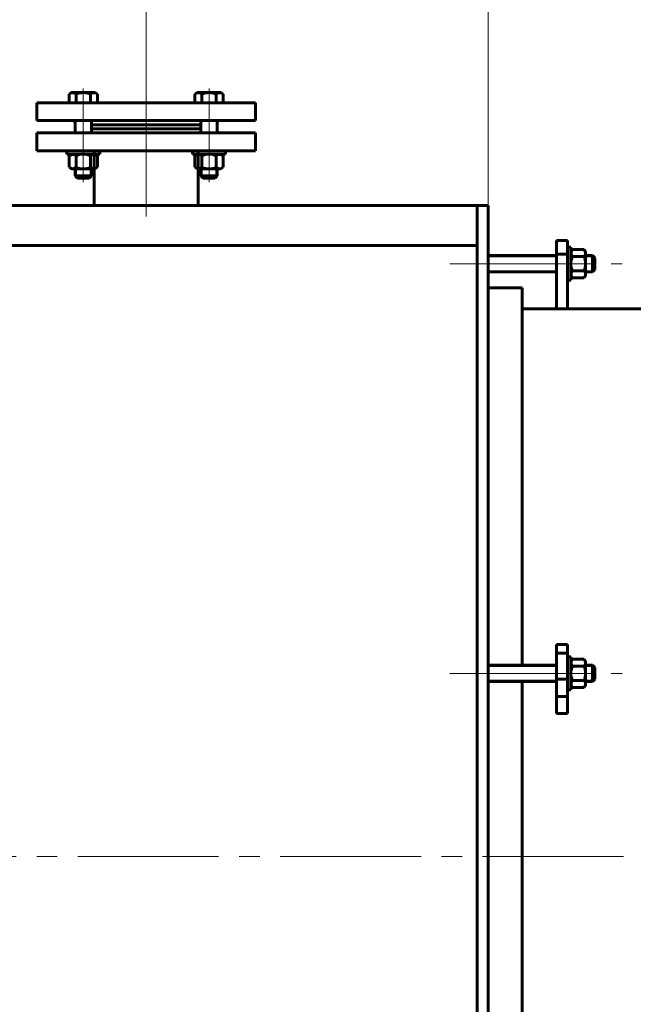
# Model space of a CAD drawing. Units: millimetres. Extents: x 0 to 841, y 0 to 594.
# Drawn here: x 257 to 302, y 439 to 511 of the extents above; entities that cross this region are included whole.
import ezdxf

# ---------------------------------------------------------------- set-up
doc = ezdxf.new("R2010")
doc.units = ezdxf.units.MM
for name, pattern in [('K5LT_AXLED', [14.8, 10.3, -1.5, 1.5, -1.5]), ('K5LT_BASIC', [0]), ('K5LT_THIN', [0])]:
    doc.linetypes.add(name, pattern=pattern)
doc.layers.add('Системный слой', color=7, linetype='Continuous')
doc.styles.add('KDIMTEXTSTYLE', font='GOST_AU.SHX', dxfattribs={"width": 0.96, "oblique": 15, "height": 5})
doc.styles.add('KTEXTSTYLE', font='GOST_AU.SHX', dxfattribs={"width": 0.96, "height": 5})
doc.dimstyles.new('KDIMSTYLE (0.10)', dxfattribs={"dimtxt": 5, "dimasz": 1, "dimexe": 2, "dimexo": 0, "dimgap": 1, "dimtad": 1, "dimlfac": 10, "dimtxsty": 'KDIMTEXTSTYLE', "dimsah": 1, "dimcen": 0, "dimdle": 1, "dimadec": 0, "dimazin": 0, "dimtfac": 0.667, "dimtmove": 0, "dimatfit": 3, "dimfxl": 0, "dimtvp": 1, "dimtolj": 1, "dimtzin": 0, "dimarcsym": 0})

# ---------------------------------------------------------------- blocks, each defined once
blk = doc.blocks.new('D20')
at = {"layer": 'Системный слой'}
for points in [[(266.575, 517.99), (261.575, 518.648), (262.075, 517.99), (261.575, 517.332)], [(296.075, 517.99), (296.575, 518.648), (291.575, 517.99), (296.575, 517.332)]]:
    blk.add_hatch(color=7, dxfattribs=at).paths.add_polyline_path(points)
at = {"layer": 'Системный слой', "color": 7, "linetype": 'K5LT_THIN', "lineweight": 18}
for p, q in [((266.575, 508.937), (266.575, 519.99)), ((291.575, 496.937), (291.575, 519.99)), ((266.575, 517.99), (261.575, 518.648)), ((261.575, 518.648), (262.075, 517.99)), ((296.575, 518.648), (291.575, 517.99)), ((296.075, 517.99), (296.575, 518.648)), ((266.575, 517.99), (259.575, 517.99)), ((262.075, 517.99), (261.575, 517.332)), ((261.575, 517.332), (266.575, 517.99)), ((291.575, 517.99), (266.575, 517.99)), ((291.575, 517.99), (296.575, 517.332)), ((291.575, 517.99), (298.575, 517.99)), ((296.575, 517.332), (296.075, 517.99))]:
    blk.add_line(p, q, dxfattribs=at)
blk.add_wipeout([(272.298, 519.43), (272.298, 526.28), (285.309, 526.28), (285.309, 519.43)])
at = {"layer": 'Системный слой', "color": 7, "insert": (272.298, 525.525), "char_height": 2.5, "attachment_point": 1, "style": 'KTEXTSTYLE'}
blk.add_mtext('\\H3.5;\\W0.965;\\Q15;\\Q15;\\H5.00;250*', dxfattribs=at)
blk = doc.blocks.new('KDIMARROW_02')
at = {"layer": 'Системный слой'}
blk.add_hatch(color=0, dxfattribs=at).paths.add_polyline_path([(4.5, 0), (5, 0.658), (0, 0), (5, -0.658)])
at = {"layer": 'Системный слой', "color": 0, "linetype": 'K5LT_THIN', "lineweight": 18}
for p, q in [((30.267, 14.474), (30.167, 14.474)), ((5, 0.658), (0, 0)), ((0, 0), (5, -0.658)), ((0, 0), (7, 0)), ((4.5, 0), (5, 0.658)), ((5, -0.658), (4.5, 0))]:
    blk.add_line(p, q, dxfattribs=at)
blk = doc.blocks.new('D21')
at = {"layer": 'Системный слой'}
for points in [[(227.275, 517.99), (227.775, 518.648), (222.775, 517.99), (227.775, 517.332)], [(266.575, 517.99), (261.575, 518.648), (262.075, 517.99), (261.575, 517.332)]]:
    blk.add_hatch(color=7, dxfattribs=at).paths.add_polyline_path(points)
at = {"layer": 'Системный слой', "color": 7, "linetype": 'K5LT_THIN', "lineweight": 18}
for p, q in [((222.775, 505.037), (222.775, 519.99)), ((266.575, 504.437), (266.575, 519.99)), ((222.775, 517.99), (227.775, 518.648)), ((227.775, 518.648), (227.275, 517.99)), ((262.075, 517.99), (261.575, 518.648)), ((261.575, 518.648), (266.575, 517.99)), ((227.775, 517.332), (222.775, 517.99)), ((222.775, 517.99), (266.575, 517.99)), ((227.275, 517.99), (227.775, 517.332)), ((266.575, 517.99), (261.575, 517.332)), ((261.575, 517.332), (262.075, 517.99))]:
    blk.add_line(p, q, dxfattribs=at)
blk.add_wipeout([(237.613, 519.43), (237.613, 526.28), (251.171, 526.28), (251.171, 519.43)])
at = {"layer": 'Системный слой', "color": 7, "insert": (237.613, 525.525), "char_height": 2.5, "attachment_point": 1, "style": 'KTEXTSTYLE'}
blk.add_mtext('\\H3.5;\\W0.965;\\Q15;\\Q15;\\H5.00;438*', dxfattribs=at)
blk = doc.blocks.new('KDIMARROW_01')
at = {"layer": 'Системный слой'}
blk.add_hatch(color=0, dxfattribs=at).paths.add_polyline_path([(0, 0), (-5, 0.658), (-4.5, 0), (-5, -0.658)])
at = {"layer": 'Системный слой', "color": 0, "linetype": 'K5LT_THIN', "lineweight": 18}
for p, q in [((30.267, 14.474), (30.167, 14.474)), ((-4.5, 0), (-5, 0.658)), ((-5, 0.658), (0, 0)), ((0, 0), (-5, -0.658)), ((-5, -0.658), (-4.5, 0))]:
    blk.add_line(p, q, dxfattribs=at)
blk = doc.blocks.new('U42')
at = {"layer": 'Системный слой', "color": 5, "linetype": 'K5LT_BASIC', "lineweight": 60, "true_color": 0x0000ff}
for p, q in [((261.978, 500.937), (260.778, 500.937)), ((260.778, 500.937), (260.778, 500.687)), ((260.778, 500.687), (261.978, 500.687)), ((261.978, 500.937), (263.178, 500.937)), ((263.178, 500.687), (261.978, 500.687)), ((263.178, 500.937), (263.178, 500.687))]:
    blk.add_line(p, q, dxfattribs=at)
blk = doc.blocks.new('U43')
at = {"layer": 'Системный слой', "color": 5, "linetype": 'K5LT_BASIC', "lineweight": 60, "true_color": 0x0000ff}
for p, q in [((261.153, 500.687), (260.939, 500.563)), ((260.939, 500.563), (260.939, 499.731)), ((261.978, 500.687), (261.153, 500.687)), ((261.459, 500.563), (261.459, 499.731)), ((261.978, 500.687), (262.803, 500.687)), ((262.498, 500.563), (262.498, 499.731)), ((262.803, 500.687), (263.018, 500.563)), ((263.018, 500.563), (263.018, 499.731)), ((260.939, 499.731), (261.153, 499.607)), ((261.153, 499.607), (261.978, 499.607)), ((262.803, 499.607), (261.978, 499.607)), ((263.018, 499.731), (262.803, 499.607))]:
    blk.add_line(p, q, dxfattribs=at)
for centre, radius, start, end in [((261.218, 500.365), 0.312, 39.50462, 123.44254), ((261.978, 499.534), 1.153, 90, 116.77834), ((261.978, 499.534), 1.153, 63.22166, 90), ((262.739, 500.365), 0.312, 56.55746, 140.49538), ((261.218, 499.929), 0.312, 236.55746, 320.49538), ((261.978, 500.76), 1.153, 243.22166, 270), ((261.978, 500.76), 1.153, 270, 296.77834), ((262.739, 499.929), 0.312, 219.50462, 303.44254)]:
    blk.add_arc(centre, radius, start, end, dxfattribs=at)
blk = doc.blocks.new('U44')
at = {"layer": 'Системный слой', "color": 5, "linetype": 'K5LT_BASIC', "lineweight": 60, "true_color": 0x0000ff}
for p, q in [((261.123, 505.187), (260.939, 505.081)), ((260.939, 505.081), (260.939, 504.437)), ((261.978, 505.187), (261.123, 505.187)), ((261.459, 505.081), (261.459, 504.437)), ((261.978, 505.187), (262.833, 505.187)), ((262.498, 505.081), (262.498, 504.437)), ((262.833, 505.187), (263.018, 505.081)), ((263.018, 505.081), (263.018, 504.437)), ((260.939, 504.437), (261.978, 504.437)), ((263.018, 504.437), (261.978, 504.437)), ((261.378, 503.137), (261.378, 502.237)), ((262.578, 503.137), (262.578, 502.237)), ((261.378, 499.607), (261.378, 499.112)), ((261.378, 499.112), (261.553, 498.937)), ((261.378, 499.112), (261.978, 499.112)), ((262.578, 499.112), (261.978, 499.112)), ((262.578, 499.112), (262.403, 498.937)), ((262.578, 499.607), (262.578, 499.112)), ((261.553, 498.937), (261.978, 498.937)), ((262.403, 498.937), (261.978, 498.937))]:
    blk.add_line(p, q, dxfattribs=at)
at = {"layer": 'Системный слой', "color": 7, "linetype": 'K5LT_THIN', "lineweight": 18}
for p, q in [((261.473, 499.607), (261.473, 499.017)), ((262.484, 499.607), (262.484, 499.017))]:
    blk.add_line(p, q, dxfattribs=at)
at = {"layer": 'Системный слой', "color": 5, "linetype": 'K5LT_BASIC', "lineweight": 60, "true_color": 0x0000ff}
for centre, radius, start, end in [((261.208, 504.814), 0.366, 46.83638, 118.98082), ((261.978, 503.865), 1.322, 90, 113.13731), ((261.978, 503.865), 1.322, 66.86269, 90), ((262.748, 504.814), 0.366, 61.01918, 133.16362)]:
    blk.add_arc(centre, radius, start, end, dxfattribs=at)
blk = doc.blocks.new('U45')
at = {"layer": 'Системный слой', "color": 5, "linetype": 'K5LT_BASIC', "lineweight": 60, "true_color": 0x0000ff}
for p, q in [((270.346, 500.687), (270.132, 500.563)), ((270.132, 500.563), (270.132, 499.731)), ((271.171, 500.687), (270.346, 500.687)), ((270.651, 500.563), (270.651, 499.731)), ((271.171, 500.687), (271.996, 500.687)), ((271.69, 500.563), (271.69, 499.731)), ((271.996, 500.687), (272.21, 500.563)), ((272.21, 500.563), (272.21, 499.731)), ((270.132, 499.731), (270.346, 499.607)), ((270.346, 499.607), (271.171, 499.607)), ((271.996, 499.607), (271.171, 499.607)), ((272.21, 499.731), (271.996, 499.607))]:
    blk.add_line(p, q, dxfattribs=at)
for centre, radius, start, end in [((270.41, 500.365), 0.312, 39.50462, 123.44254), ((271.171, 499.534), 1.153, 90, 116.77834), ((271.171, 499.534), 1.153, 63.22166, 90), ((271.931, 500.365), 0.312, 56.55746, 140.49538), ((270.41, 499.929), 0.312, 236.55746, 320.49538), ((271.171, 500.76), 1.153, 243.22166, 270), ((271.171, 500.76), 1.153, 270, 296.77834), ((271.931, 499.929), 0.312, 219.50462, 303.44254)]:
    blk.add_arc(centre, radius, start, end, dxfattribs=at)
blk = doc.blocks.new('U46')
at = {"layer": 'Системный слой', "color": 5, "linetype": 'K5LT_BASIC', "lineweight": 60, "true_color": 0x0000ff}
for p, q in [((270.316, 505.187), (270.132, 505.081)), ((270.132, 505.081), (270.132, 504.437)), ((271.171, 505.187), (270.316, 505.187)), ((270.651, 505.081), (270.651, 504.437)), ((271.171, 505.187), (272.026, 505.187)), ((271.69, 505.081), (271.69, 504.437)), ((272.026, 505.187), (272.21, 505.081)), ((272.21, 505.081), (272.21, 504.437)), ((270.132, 504.437), (271.171, 504.437)), ((272.21, 504.437), (271.171, 504.437)), ((270.571, 503.137), (270.571, 502.237)), ((271.771, 503.137), (271.771, 502.237)), ((270.571, 499.607), (270.571, 499.112)), ((270.571, 499.112), (270.746, 498.937)), ((270.571, 499.112), (271.171, 499.112)), ((271.771, 499.112), (271.171, 499.112)), ((271.771, 499.112), (271.596, 498.937)), ((271.771, 499.607), (271.771, 499.112)), ((270.746, 498.937), (271.171, 498.937)), ((271.596, 498.937), (271.171, 498.937))]:
    blk.add_line(p, q, dxfattribs=at)
at = {"layer": 'Системный слой', "color": 7, "linetype": 'K5LT_THIN', "lineweight": 18}
for p, q in [((270.665, 499.607), (270.665, 499.017)), ((271.676, 499.607), (271.676, 499.017))]:
    blk.add_line(p, q, dxfattribs=at)
at = {"layer": 'Системный слой', "color": 5, "linetype": 'K5LT_BASIC', "lineweight": 60, "true_color": 0x0000ff}
for centre, radius, start, end in [((270.401, 504.814), 0.366, 46.83638, 118.98082), ((271.171, 503.865), 1.322, 90, 113.13731), ((271.171, 503.865), 1.322, 66.86269, 90), ((271.941, 504.814), 0.366, 61.01918, 133.16362)]:
    blk.add_arc(centre, radius, start, end, dxfattribs=at)
blk = doc.blocks.new('U47')
at = {"layer": 'Системный слой', "color": 5, "linetype": 'K5LT_BASIC', "lineweight": 60, "true_color": 0x0000ff}
for p, q in [((271.171, 500.937), (269.971, 500.937)), ((269.971, 500.937), (269.971, 500.687)), ((269.971, 500.687), (271.171, 500.687)), ((271.171, 500.937), (272.371, 500.937)), ((272.371, 500.687), (271.171, 500.687)), ((272.371, 500.937), (272.371, 500.687))]:
    blk.add_line(p, q, dxfattribs=at)

msp = doc.modelspace()

# ---------------------------------------------------------------- linework, layer by layer
at = {"layer": 'Системный слой', "color": 30, "linetype": 'K5LT_AXLED', "lineweight": 18, "true_color": 0xff8000}
for p, q in [((266.5745, 506.437), (266.5745, 494.937)), ((261.9784, 505.487), (261.9784, 498.637)), ((271.1707, 505.487), (271.1707, 498.637)), ((288.7745, 492.6674), (301.3745, 492.6674)), ((288.7745, 462.7674), (301.3745, 462.7674)), ((83.9745, 449.387), (307.2745, 449.387))]:
    msp.add_line(p, q, dxfattribs=at)
at = {"layer": 'Системный слой', "color": 5, "linetype": 'K5LT_BASIC', "lineweight": 60, "true_color": 0x0000ff}
for p, q in [((274.5745, 504.437), (258.5745, 504.437)), ((258.5745, 504.437), (258.5745, 503.137)), ((270.4745, 504.437), (274.5745, 504.437)), ((274.5745, 504.437), (274.5745, 503.137)), ((258.5745, 503.137), (274.5745, 503.137)), ((261.2745, 503.137), (261.3784, 503.0332)), ((261.3745, 502.537), (261.3745, 502.837)), ((261.3784, 502.837), (261.3745, 502.837)), ((261.3784, 503.0332), (261.3784, 502.837)), ((266.5745, 502.837), (262.5784, 502.837)), ((270.5707, 502.837), (262.5784, 502.837)), ((266.5745, 502.837), (270.5707, 502.837)), ((271.8745, 503.137), (271.7707, 503.0332)), ((271.7707, 503.0332), (271.7707, 502.837)), ((271.7707, 502.837), (271.7745, 502.837)), ((271.7745, 502.537), (271.7745, 502.837)), ((258.5745, 500.937), (258.5745, 502.237)), ((258.5745, 502.237), (274.5745, 502.237)), ((261.2745, 502.237), (261.3784, 502.3408)), ((261.3745, 502.537), (261.3784, 502.537)), ((261.3784, 502.537), (261.3784, 502.3408)), ((262.5784, 502.537), (270.5707, 502.537)), ((271.7745, 502.537), (271.7707, 502.537)), ((271.7707, 502.537), (271.7707, 502.3408)), ((271.8745, 502.237), (271.7707, 502.3408)), ((274.5745, 500.937), (274.5745, 502.237)), ((258.5745, 500.937), (262.7745, 500.937)), ((274.5745, 500.937), (258.5745, 500.937)), ((262.7745, 496.937), (262.7745, 500.937)), ((270.3745, 496.937), (270.3745, 500.937)), ((146.3745, 496.937), (266.5745, 496.937)), ((266.5745, 496.937), (290.7745, 496.937)), ((272.8632, 496.937), (290.7745, 496.937)), ((290.7745, 396.387), (290.7745, 496.937)), ((290.7745, 496.937), (291.5745, 496.937)), ((290.7745, 487.937), (290.7745, 496.937)), ((291.5745, 496.937), (291.5745, 487.937)), ((297.3745, 494.387), (296.5745, 494.387)), ((296.5745, 494.387), (296.5745, 489.387)), ((297.3745, 489.387), (297.3745, 494.387)), ((290.7745, 494.0224), (116.0745, 494.0224)), ((296.5745, 493.387), (297.3745, 493.387)), ((297.3745, 493.888), (297.6245, 493.888)), ((297.6245, 493.888), (297.6245, 491.488)), ((297.6245, 493.543), (297.7309, 493.7272)), ((297.6245, 492.688), (297.6245, 493.543)), ((297.7309, 493.7272), (298.5982, 493.7272)), ((298.5982, 493.7272), (298.7045, 493.543)), ((298.7045, 493.543), (298.7045, 492.688)), ((291.5745, 493.2853), (296.5745, 493.2853)), ((297.6245, 492.688), (297.6245, 491.833)), ((297.7309, 493.2076), (298.5982, 493.2076)), ((298.7045, 493.2853), (299.2045, 493.2853)), ((298.7045, 491.833), (298.7045, 492.688)), ((299.2045, 492.0853), (299.2045, 493.2853)), ((299.2045, 493.2853), (299.3795, 493.1103)), ((299.3795, 492.2603), (299.3795, 493.1103)), ((291.5745, 492.0853), (296.5745, 492.0853)), ((297.7309, 492.1684), (298.5982, 492.1684)), ((298.7045, 492.0853), (299.2045, 492.0853)), ((299.2045, 492.0853), (299.3795, 492.2603)), ((297.6245, 491.488), (297.3745, 491.488)), ((297.6245, 491.833), (297.7309, 491.6487)), ((297.7309, 491.6487), (298.5982, 491.6487)), ((298.5982, 491.6487), (298.7045, 491.833)), ((294.0745, 490.937), (291.5745, 490.937)), ((294.0745, 463.3657), (294.0745, 490.937)), ((294.0745, 489.387), (305.2745, 489.387)), ((291.5745, 487.937), (291.5745, 396.387)), ((297.3745, 464.8859), (296.5745, 464.8859)), ((296.5745, 464.8859), (296.5745, 459.8456)), ((297.3745, 459.8456), (297.3745, 464.8859)), ((296.5745, 464.2438), (297.3745, 464.2438)), ((297.3745, 463.9684), (297.6245, 463.9684)), ((297.6245, 463.9684), (297.6245, 461.5684)), ((291.5745, 463.3657), (296.5745, 463.3657)), ((297.6245, 463.6234), (297.7309, 463.8076)), ((297.6245, 462.7684), (297.6245, 463.6234)), ((297.7309, 463.8076), (298.5982, 463.8076)), ((297.7309, 463.288), (298.5982, 463.288)), ((298.5982, 463.8076), (298.7045, 463.6234)), ((298.7045, 463.6234), (298.7045, 462.7684)), ((298.7045, 463.3657), (299.2045, 463.3657)), ((299.2045, 462.1657), (299.2045, 463.3657)), ((299.2045, 463.3657), (299.3795, 463.1907)), ((299.3795, 462.3407), (299.3795, 463.1907)), ((297.6245, 462.7684), (297.6245, 461.9134)), ((298.7045, 461.9134), (298.7045, 462.7684)), ((291.5745, 462.1657), (296.5745, 462.1657)), ((294.0745, 414.9549), (294.0745, 462.1657)), ((296.5745, 462.3417), (297.3745, 462.3417)), ((297.6245, 461.9134), (297.7309, 461.7292)), ((297.7309, 462.2488), (298.5982, 462.2488)), ((297.7309, 461.7292), (298.5982, 461.7292)), ((298.5982, 461.7292), (298.7045, 461.9134)), ((298.7045, 462.1657), (299.2045, 462.1657)), ((299.2045, 462.1657), (299.3795, 462.3407)), ((296.5745, 461.0816), (297.3745, 461.0816)), ((297.6245, 461.5684), (297.3745, 461.5684)), ((296.5745, 459.8456), (297.3745, 459.8456))]:
    msp.add_line(p, q, dxfattribs=at)
at = {"layer": 'Системный слой', "color": 7, "linetype": 'K5LT_THIN', "lineweight": 18}
for p, q in [((291.5745, 493.1906), (296.5745, 493.1906)), ((298.7045, 493.1906), (299.2993, 493.1906)), ((291.5745, 492.18), (296.5745, 492.18)), ((298.7045, 492.18), (299.2993, 492.18)), ((291.5745, 463.271), (296.5745, 463.271)), ((298.7045, 463.271), (299.2993, 463.271)), ((291.5745, 462.2604), (296.5745, 462.2604)), ((298.7045, 462.2604), (299.2993, 462.2604))]:
    msp.add_line(p, q, dxfattribs=at)
at = {"layer": 'Системный слой', "color": 5, "linetype": 'K5LT_BASIC', "lineweight": 60, "true_color": 0x0000ff}
for centre, radius, start, end in [((298.0167, 493.4602), 0.3815, 152.712304, 221.470491), ((298.3124, 493.4602), 0.3815, 318.529509, 27.287696), ((298.9469, 492.688), 1.3224, 156.862681, 180), ((298.9469, 492.688), 1.3224, 180, 203.137319), ((297.3822, 492.688), 1.3224, 0, 23.137319), ((297.3822, 492.688), 1.3224, 336.862681, 0), ((298.0167, 491.9157), 0.3815, 138.529509, 207.287696), ((298.3124, 491.9157), 0.3815, 332.712304, 41.470491), ((298.9469, 462.7684), 1.3224, 156.862681, 180), ((298.0167, 463.5406), 0.3815, 152.712304, 221.470491), ((298.3124, 463.5406), 0.3815, 318.529509, 27.287696), ((297.3822, 462.7684), 1.3224, 0, 23.137319), ((298.9469, 462.7684), 1.3224, 180, 203.137319), ((297.3822, 462.7684), 1.3224, 336.862681, 0), ((298.0167, 461.9962), 0.3815, 138.529509, 207.287696), ((298.3124, 461.9962), 0.3815, 332.712304, 41.470491)]:
    msp.add_arc(centre, radius, start, end, dxfattribs=at)

# ---------------------------------------------------------------- next in the draw order: dimensions: what is measured, and where the dimension line sits
at = {"layer": 'Системный слой', "color": 7}
dim = msp.add_linear_dim(base=(291.5745, 517.9899), p1=(266.5745, 508.937), p2=(291.5745, 496.937), dimstyle='KDIMSTYLE (0.10)', override={"dimexo": 0, "dimpost": '\\H5.0;\\W0.965;\\Q15;<>\\H5.0;\\W0.965;\\Q15;\\Q15;*', "dimblk1": 'KDIMARROW_02', "dimblk2": 'KDIMARROW_02', "dimse1": 0, "dimse2": 0, "dimclrt": 7, "dimtolj": 1}, dxfattribs=at)
dim.commit()
dim.dimension.update_dxf_attribs({"geometry": 'D20', "text_midpoint": (279.0745, 517.9899), "dimtype": 160})

# ---------------------------------------------------------------- next in the draw order: block references
at = {"layer": 'Системный слой'}
for name in ['U46', 'U42', 'U43', 'U47', 'U45']:
    msp.add_blockref(name, (0, 0), dxfattribs=at)

# ---------------------------------------------------------------- next in the draw order: dimensions: what is measured, and where the dimension line sits
at = {"layer": 'Системный слой', "color": 7}
dim = msp.add_linear_dim(base=(222.7745, 517.9899), p1=(266.5745, 504.437), p2=(222.7745, 505.037), dimstyle='KDIMSTYLE (0.10)', override={"dimexo": 0, "dimpost": '\\H5.0;\\W0.965;\\Q15;<>\\H5.0;\\W0.965;\\Q15;\\Q15;*', "dimblk1": 'KDIMARROW_01', "dimblk2": 'KDIMARROW_01', "dimse1": 0, "dimse2": 0, "dimclrt": 7, "dimtolj": 1}, dxfattribs=at)
dim.commit()
dim.dimension.update_dxf_attribs({"geometry": 'D21', "text_midpoint": (244.6745, 517.9899), "dimtype": 160})

# ---------------------------------------------------------------- next in the draw order: block references
at = {"layer": 'Системный слой'}
msp.add_blockref('U44', (0, 0), dxfattribs=at)

doc.saveas('drawing.dxf')
